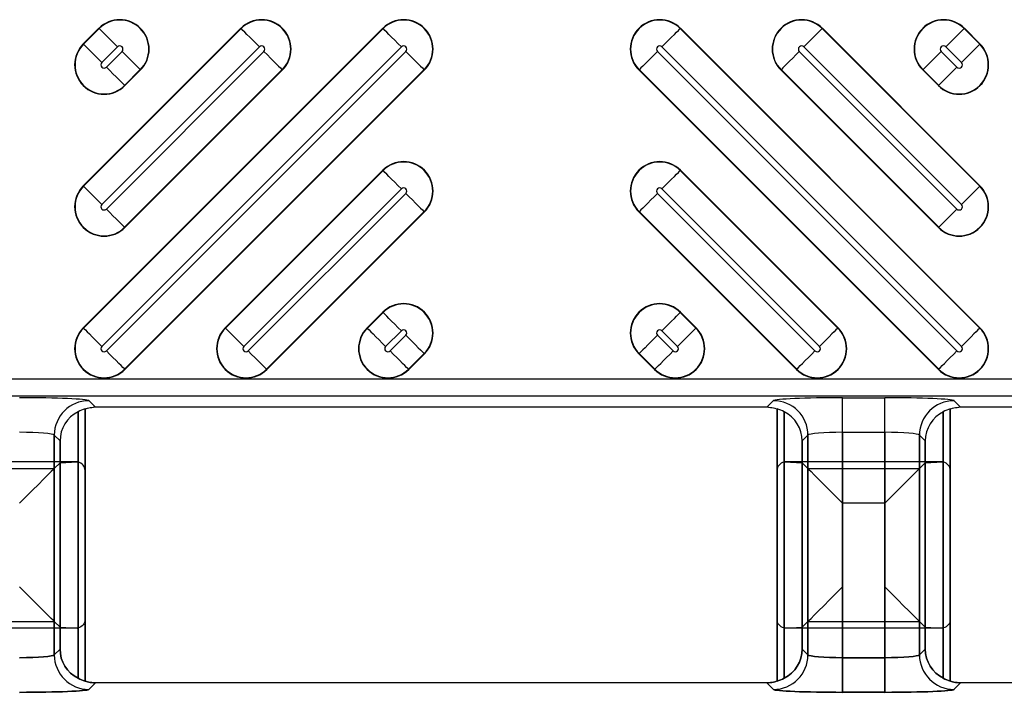
# Model space of a CAD drawing. Units: inches. Extents: x 0 to 223, y -60 to 104.
# Drawn here: x 12 to 13, y 66 to 67 of the extents above; entities that cross this region are included whole.
import ezdxf

# ---------------------------------------------------------------- set-up
doc = ezdxf.new("R2010")
doc.units = ezdxf.units.IN
doc.header["$MEASUREMENT"] = 0

msp = doc.modelspace()

# ---------------------------------------------------------------- linework, layer by layer
at = {"color": 18, "true_color": 0x000000}
for p, q in [((12.4691, 66.8267), (12.4513, 66.8089)), ((12.6307, 66.8267), (12.4513, 66.6474)), ((12.7922, 66.8267), (12.4513, 66.4859)), ((12.4516, 66.6471), (12.6309, 66.8264)), ((12.4516, 66.4856), (12.7925, 66.8264)), ((12.4516, 66.8086), (12.4694, 66.8264)), ((12.4694, 66.8264), (12.4691, 66.8267)), ((12.6309, 66.8264), (12.6307, 66.8267)), ((12.7925, 66.8264), (12.7922, 66.8267)), ((13.1307, 66.8264), (13.131, 66.8267)), ((13.1307, 66.8264), (13.4715, 66.4856)), ((13.4718, 66.4859), (13.131, 66.8267)), ((13.2922, 66.8264), (13.2925, 66.8267)), ((13.2922, 66.8264), (13.4715, 66.6471)), ((13.4718, 66.6474), (13.2925, 66.8267)), ((13.4537, 66.8264), (13.454, 66.8267)), ((13.4537, 66.8264), (13.4715, 66.8086)), ((13.4718, 66.8089), (13.454, 66.8267)), ((12.4516, 66.8086), (12.4513, 66.8089)), ((12.6518, 66.8056), (12.4724, 66.6263)), ((12.8133, 66.8056), (12.4724, 66.4648)), ((12.4902, 66.8056), (12.4724, 66.7878)), ((13.4507, 66.4648), (13.1099, 66.8056)), ((13.4507, 66.6263), (13.2714, 66.8056)), ((13.4507, 66.7878), (13.4329, 66.8056)), ((13.4715, 66.8086), (13.4718, 66.8089)), ((12.4776, 66.7826), (12.4954, 66.8005)), ((12.4776, 66.6211), (12.6569, 66.8005)), ((12.4776, 66.4596), (12.8184, 66.8005)), ((13.1047, 66.8005), (13.4456, 66.4596)), ((13.2662, 66.8005), (13.4456, 66.6211)), ((13.4277, 66.8005), (13.4456, 66.7826)), ((12.6777, 66.7797), (12.4984, 66.6003)), ((12.5162, 66.7797), (12.4984, 66.7618)), ((12.8392, 66.7797), (12.4984, 66.4388)), ((12.4987, 66.7615), (12.5165, 66.7794)), ((12.4987, 66.6), (12.678, 66.7794)), ((12.4987, 66.4385), (12.8395, 66.7794)), ((12.5162, 66.7797), (12.5165, 66.7794)), ((12.6777, 66.7797), (12.678, 66.7794)), ((12.8392, 66.7797), (12.8395, 66.7794)), ((13.0839, 66.7797), (13.0836, 66.7794)), ((13.0836, 66.7794), (13.4245, 66.4385)), ((13.4248, 66.4388), (13.0839, 66.7797)), ((13.2454, 66.7797), (13.2451, 66.7794)), ((13.2451, 66.7794), (13.4245, 66.6)), ((13.4248, 66.6003), (13.2454, 66.7797)), ((13.4069, 66.7797), (13.4067, 66.7794)), ((13.4067, 66.7794), (13.4245, 66.7615)), ((13.4248, 66.7618), (13.4069, 66.7797)), ((12.4984, 66.7618), (12.4987, 66.7615)), ((13.4248, 66.7618), (13.4245, 66.7615)), ((12.7922, 66.6652), (12.6128, 66.4859)), ((12.6131, 66.4856), (12.7925, 66.6649)), ((12.7925, 66.6649), (12.7922, 66.6652)), ((13.1307, 66.6649), (13.131, 66.6652)), ((13.1307, 66.6649), (13.31, 66.4856)), ((13.3103, 66.4859), (13.131, 66.6652)), ((12.4516, 66.6471), (12.4513, 66.6474)), ((12.8133, 66.6441), (12.6339, 66.4648)), ((12.6391, 66.4596), (12.8184, 66.6389)), ((13.1047, 66.6389), (13.284, 66.4596)), ((13.2892, 66.4648), (13.1099, 66.6441)), ((13.4715, 66.6471), (13.4718, 66.6474)), ((12.8392, 66.6181), (12.6599, 66.4388)), ((12.6602, 66.4385), (12.8395, 66.6179)), ((12.8392, 66.6181), (12.8395, 66.6179)), ((13.0839, 66.6181), (13.0836, 66.6179)), ((13.0836, 66.6179), (13.263, 66.4385)), ((13.2632, 66.4388), (13.0839, 66.6181)), ((12.4984, 66.6003), (12.4987, 66.6)), ((13.4248, 66.6003), (13.4245, 66.6)), ((12.7922, 66.5037), (12.7744, 66.4859)), ((12.7746, 66.4856), (12.7925, 66.5034)), ((12.7925, 66.5034), (12.7922, 66.5037)), ((13.1307, 66.5034), (13.131, 66.5037)), ((13.1307, 66.5034), (13.1485, 66.4856)), ((13.1488, 66.4859), (13.131, 66.5037)), ((12.4516, 66.4856), (12.4513, 66.4859)), ((12.6131, 66.4856), (12.6128, 66.4859)), ((12.7746, 66.4856), (12.7744, 66.4859)), ((12.8133, 66.4826), (12.7954, 66.4648)), ((13.1277, 66.4648), (13.1099, 66.4826)), ((13.1485, 66.4856), (13.1488, 66.4859)), ((13.31, 66.4856), (13.3103, 66.4859)), ((13.4715, 66.4856), (13.4718, 66.4859)), ((12.8006, 66.4596), (12.8184, 66.4774)), ((13.1047, 66.4774), (13.1225, 66.4596)), ((12.8392, 66.4566), (12.8214, 66.4388)), ((12.8217, 66.4385), (12.8395, 66.4563)), ((12.8392, 66.4566), (12.8395, 66.4563)), ((13.0839, 66.4566), (13.0836, 66.4563)), ((13.0836, 66.4563), (13.1014, 66.4385)), ((13.1017, 66.4388), (13.0839, 66.4566)), ((12.4984, 66.4388), (12.4987, 66.4385)), ((12.6599, 66.4388), (12.6602, 66.4385)), ((12.8214, 66.4388), (12.8217, 66.4385)), ((13.1017, 66.4388), (13.1014, 66.4385)), ((13.2632, 66.4388), (13.263, 66.4385)), ((13.4248, 66.4388), (13.4245, 66.4385)), ((9.8147, 66.4279), (21.7921, 66.4279)), ((9.8147, 66.4279), (21.7921, 66.4279)), ((21.8118, 66.4082), (9.8147, 66.4082)), ((21.8118, 66.4082), (9.8147, 66.4082)), ((12.4576, 66.4031), (12.4651, 66.3956)), ((12.4576, 66.4031), (12.4651, 66.3956)), ((13.2292, 66.3956), (13.2367, 66.4031)), ((13.2292, 66.3956), (13.2367, 66.4031)), ((13.3154, 66.4064), (13.3635, 66.4064)), ((13.3154, 66.367), (13.3154, 66.4064)), ((13.3154, 66.4064), (13.3635, 66.4064)), ((13.3154, 66.367), (13.3154, 66.4064)), ((13.3635, 66.367), (13.3635, 66.4064)), ((13.3635, 66.367), (13.3635, 66.4064)), ((13.4422, 66.4031), (13.4497, 66.3956)), ((13.4422, 66.4031), (13.4497, 66.3956)), ((12.4533, 66.3938), (12.4533, 66.0838)), ((12.4533, 66.0838), (12.4533, 66.3938)), ((12.4533, 66.1541), (12.4533, 66.3938)), ((13.2292, 66.3956), (12.4651, 66.3956)), ((13.2292, 66.3956), (12.4651, 66.3956)), ((13.241, 66.3938), (13.241, 66.0838)), ((13.241, 66.3938), (13.241, 66.0838)), ((13.241, 66.0838), (13.241, 66.3938)), ((13.241, 66.0838), (13.241, 66.3938)), ((13.241, 66.1541), (13.241, 66.3938)), ((13.4379, 66.3938), (13.4379, 66.0838)), ((13.4379, 66.3938), (13.4379, 66.0838)), ((13.4379, 66.0838), (13.4379, 66.3938)), ((13.4379, 66.0838), (13.4379, 66.3938)), ((13.4379, 66.1541), (13.4379, 66.3938)), ((14.2138, 66.3956), (13.4497, 66.3956)), ((12.4455, 66.3903), (12.4455, 66.0872)), ((12.4455, 66.0872), (12.4455, 66.3903)), ((12.4455, 66.1445), (12.4455, 66.3903)), ((13.2489, 66.0872), (13.2489, 66.3903)), ((13.2489, 66.0872), (13.2489, 66.3903)), ((13.2489, 66.3903), (13.2489, 66.0872)), ((13.2489, 66.3903), (13.2489, 66.0872)), ((13.2489, 66.3903), (13.2489, 66.1445)), ((13.43, 66.3903), (13.43, 66.0872)), ((13.43, 66.3903), (13.43, 66.0872)), ((13.43, 66.0872), (13.43, 66.3903)), ((13.43, 66.0872), (13.43, 66.3903)), ((13.43, 66.1445), (13.43, 66.3903)), ((12.4183, 66.3637), (12.4183, 66.1138)), ((12.4249, 66.3572), (12.4183, 66.3637)), ((12.4249, 66.3572), (12.4183, 66.3637)), ((12.4183, 66.1138), (12.4183, 66.3637)), ((12.4183, 66.1517), (12.4183, 66.3637)), ((13.276, 66.3637), (13.2695, 66.3572)), ((13.276, 66.3637), (13.2695, 66.3572)), ((13.276, 66.1138), (13.276, 66.3637)), ((13.276, 66.1138), (13.276, 66.3637)), ((13.276, 66.3637), (13.276, 66.1138)), ((13.276, 66.3637), (13.276, 66.1138)), ((13.276, 66.3637), (13.276, 66.1517)), ((13.3635, 66.367), (13.3154, 66.367)), ((13.3154, 66.367), (13.3154, 66.1106)), ((13.3635, 66.367), (13.3154, 66.367)), ((13.3154, 66.367), (13.3154, 66.1106)), ((13.3154, 66.1106), (13.3154, 66.367)), ((13.3154, 66.1106), (13.3154, 66.367)), ((13.3635, 66.1106), (13.3635, 66.367)), ((13.3635, 66.1106), (13.3635, 66.367)), ((13.3635, 66.367), (13.3635, 66.1106)), ((13.3635, 66.367), (13.3635, 66.1106)), ((13.4029, 66.3637), (13.4029, 66.1138)), ((13.4094, 66.3572), (13.4029, 66.3637)), ((13.4029, 66.3637), (13.4029, 66.1138)), ((13.4094, 66.3572), (13.4029, 66.3637)), ((13.4029, 66.1138), (13.4029, 66.3637)), ((13.4029, 66.1138), (13.4029, 66.3637)), ((13.4029, 66.1517), (13.4029, 66.3637)), ((12.4249, 66.1204), (12.4249, 66.3572)), ((12.4249, 66.3572), (12.4249, 66.1204)), ((12.4249, 66.3572), (12.4249, 66.1452)), ((13.2695, 66.3572), (13.2695, 66.1204)), ((13.2695, 66.3572), (13.2695, 66.1204)), ((13.2695, 66.1204), (13.2695, 66.3572)), ((13.2695, 66.1204), (13.2695, 66.3572)), ((13.2695, 66.1452), (13.2695, 66.3572)), ((13.4094, 66.1204), (13.4094, 66.3572)), ((13.4094, 66.1204), (13.4094, 66.3572)), ((13.4094, 66.3572), (13.4094, 66.1204)), ((13.4094, 66.3572), (13.4094, 66.1204)), ((13.4094, 66.3572), (13.4094, 66.1452)), ((12.4435, 66.3333), (12.2663, 66.3333)), ((12.2915, 66.3258), (12.4183, 66.3258)), ((12.4183, 66.3258), (12.4249, 66.3324)), ((12.4183, 66.3258), (12.4183, 66.1138)), ((12.4249, 66.3324), (12.4445, 66.3333)), ((12.4249, 66.1204), (12.4249, 66.3324)), ((12.4455, 66.3331), (12.4455, 66.0872)), ((13.2489, 66.0872), (13.2489, 66.3331)), ((13.2498, 66.3333), (13.2695, 66.3324)), ((13.4281, 66.3333), (13.2508, 66.3333)), ((13.276, 66.3258), (13.2695, 66.3324)), ((13.2695, 66.3324), (13.2695, 66.1204)), ((13.276, 66.3258), (13.4029, 66.3258)), ((13.276, 66.1138), (13.276, 66.3258)), ((13.4029, 66.3258), (13.4094, 66.3324)), ((13.4029, 66.3258), (13.4029, 66.1138)), ((13.4094, 66.3324), (13.4291, 66.3333)), ((13.4094, 66.1204), (13.4094, 66.3324)), ((13.43, 66.3331), (13.43, 66.0872)), ((12.4533, 66.3235), (12.4533, 66.0838)), ((13.241, 66.3235), (13.241, 66.0838)), ((13.4379, 66.3235), (13.4379, 66.0838)), ((13.3635, 66.2865), (13.3154, 66.2865)), ((13.3154, 66.2865), (13.3154, 66.1106)), ((13.3635, 66.1106), (13.3635, 66.2865)), ((12.2915, 66.1517), (12.4183, 66.1517)), ((12.4183, 66.1517), (12.4249, 66.1452)), ((12.4249, 66.1452), (12.4445, 66.1443)), ((13.2498, 66.1443), (13.2695, 66.1452)), ((13.276, 66.1517), (13.2695, 66.1452)), ((13.276, 66.1517), (13.4029, 66.1517)), ((13.4029, 66.1517), (13.4094, 66.1452)), ((13.4094, 66.1452), (13.4291, 66.1443)), ((12.4435, 66.1443), (12.2663, 66.1443)), ((13.4281, 66.1443), (13.2508, 66.1443)), ((12.4183, 66.1138), (12.4249, 66.1204)), ((12.4183, 66.1138), (12.4249, 66.1204)), ((12.4249, 66.1204), (12.4183, 66.1138)), ((12.4249, 66.1204), (12.4183, 66.1138)), ((13.2695, 66.1204), (13.276, 66.1138)), ((13.2695, 66.1204), (13.276, 66.1138)), ((13.2695, 66.1204), (13.276, 66.1138)), ((13.276, 66.1138), (13.2695, 66.1204)), ((13.276, 66.1138), (13.2695, 66.1204)), ((13.4029, 66.1138), (13.4094, 66.1204)), ((13.4029, 66.1138), (13.4094, 66.1204)), ((13.4029, 66.1138), (13.4094, 66.1204)), ((13.4094, 66.1204), (13.4029, 66.1138)), ((13.4094, 66.1204), (13.4029, 66.1138)), ((13.3154, 66.0712), (13.3154, 66.1106)), ((13.3154, 66.1106), (13.3635, 66.1106)), ((13.3154, 66.0712), (13.3154, 66.1106)), ((13.3154, 66.1106), (13.3635, 66.1106)), ((13.3154, 66.1106), (13.3154, 66.0712)), ((13.3154, 66.1106), (13.3635, 66.1106)), ((13.3154, 66.1106), (13.3154, 66.0712)), ((13.3635, 66.1106), (13.3154, 66.1106)), ((13.3154, 66.1106), (13.3154, 66.0712)), ((13.3635, 66.1106), (13.3154, 66.1106)), ((13.3635, 66.0712), (13.3635, 66.1106)), ((13.3635, 66.0712), (13.3635, 66.1106)), ((13.3635, 66.1106), (13.3635, 66.0712)), ((13.3635, 66.1106), (13.3635, 66.0712)), ((13.3635, 66.1106), (13.3635, 66.0712)), ((12.4651, 66.082), (12.4576, 66.0745)), ((12.4651, 66.082), (12.4576, 66.0745)), ((12.4576, 66.0745), (12.4651, 66.082)), ((12.4576, 66.0745), (12.4651, 66.082)), ((13.2292, 66.082), (12.4651, 66.082)), ((13.2292, 66.082), (12.4651, 66.082)), ((13.2292, 66.082), (12.4651, 66.082)), ((13.2292, 66.082), (12.4651, 66.082)), ((13.2367, 66.0745), (13.2292, 66.082)), ((13.2367, 66.0745), (13.2292, 66.082)), ((13.2367, 66.0745), (13.2292, 66.082)), ((13.2292, 66.082), (13.2367, 66.0745)), ((13.2292, 66.082), (13.2367, 66.0745)), ((13.4497, 66.082), (13.4422, 66.0745)), ((13.4497, 66.082), (13.4422, 66.0745)), ((13.4497, 66.082), (13.4422, 66.0745)), ((13.4422, 66.0745), (13.4497, 66.082)), ((13.4422, 66.0745), (13.4497, 66.082)), ((14.2138, 66.082), (13.4497, 66.082)), ((14.2138, 66.082), (13.4497, 66.082)), ((14.2138, 66.082), (13.4497, 66.082)), ((13.3635, 66.0712), (13.3154, 66.0712)), ((13.3635, 66.0712), (13.3154, 66.0712)), ((13.3635, 66.0712), (13.3154, 66.0712)), ((13.3154, 66.0712), (13.3635, 66.0712)), ((13.3154, 66.0712), (13.3635, 66.0712))]:
    msp.add_line(p, q, dxfattribs=at)
at = {"color": 18, "true_color": 0x000000, "flags": 128}
for points in [[(12.4902, 66.8056), (12.4864, 66.8095), (12.4827, 66.8132), (12.4792, 66.8167), (12.4761, 66.8197), (12.4735, 66.8223), (12.4715, 66.8244), (12.4701, 66.8257), (12.4694, 66.8264)], [(12.6518, 66.8056), (12.6479, 66.8095), (12.6442, 66.8132), (12.6407, 66.8167), (12.6376, 66.8197), (12.635, 66.8223), (12.633, 66.8244), (12.6316, 66.8257), (12.6309, 66.8264)], [(12.8133, 66.8056), (12.8094, 66.8095), (12.8057, 66.8132), (12.8022, 66.8167), (12.7992, 66.8197), (12.7966, 66.8223), (12.7945, 66.8244), (12.7932, 66.8257), (12.7925, 66.8264)], [(13.1099, 66.8056), (13.1137, 66.8095), (13.1174, 66.8132), (13.1209, 66.8167), (13.124, 66.8197), (13.1266, 66.8223), (13.1286, 66.8244), (13.13, 66.8257), (13.1307, 66.8264)], [(13.2714, 66.8056), (13.2752, 66.8095), (13.279, 66.8132), (13.2824, 66.8167), (13.2855, 66.8197), (13.2881, 66.8223), (13.2901, 66.8244), (13.2915, 66.8257), (13.2922, 66.8264)], [(13.4329, 66.8056), (13.4368, 66.8095), (13.4405, 66.8132), (13.4439, 66.8167), (13.447, 66.8197), (13.4496, 66.8223), (13.4516, 66.8244), (13.453, 66.8257), (13.4537, 66.8264)], [(12.4516, 66.8086), (12.4523, 66.8079), (12.4537, 66.8065), (12.4557, 66.8045), (12.4583, 66.8019), (12.4614, 66.7988), (12.4648, 66.7954), (12.4686, 66.7917), (12.4724, 66.7878)], [(13.4715, 66.8086), (13.4708, 66.8079), (13.4695, 66.8065), (13.4674, 66.8045), (13.4648, 66.8019), (13.4618, 66.7988), (13.4583, 66.7954), (13.4546, 66.7917), (13.4507, 66.7878)], [(12.4954, 66.8005), (12.4992, 66.7966), (12.503, 66.7929), (12.5064, 66.7894), (12.5095, 66.7864), (12.5121, 66.7838), (12.5141, 66.7817), (12.5155, 66.7803), (12.5162, 66.7797)], [(12.6569, 66.8005), (12.6608, 66.7966), (12.6645, 66.7929), (12.6679, 66.7894), (12.671, 66.7864), (12.6736, 66.7838), (12.6756, 66.7817), (12.677, 66.7803), (12.6777, 66.7797)], [(12.8184, 66.8005), (12.8223, 66.7966), (12.826, 66.7929), (12.8295, 66.7894), (12.8325, 66.7864), (12.8351, 66.7838), (12.8372, 66.7817), (12.8385, 66.7803), (12.8392, 66.7797)], [(13.1047, 66.8005), (13.1009, 66.7966), (13.0971, 66.7929), (13.0937, 66.7894), (13.0906, 66.7864), (13.088, 66.7838), (13.086, 66.7817), (13.0846, 66.7803), (13.0839, 66.7797)], [(13.2662, 66.8005), (13.2624, 66.7966), (13.2587, 66.7929), (13.2552, 66.7894), (13.2521, 66.7864), (13.2495, 66.7838), (13.2475, 66.7817), (13.2461, 66.7803), (13.2454, 66.7797)], [(13.4277, 66.8005), (13.4239, 66.7966), (13.4202, 66.7929), (13.4167, 66.7894), (13.4136, 66.7864), (13.411, 66.7838), (13.409, 66.7817), (13.4076, 66.7803), (13.4069, 66.7797)], [(12.4984, 66.7618), (12.4977, 66.7625), (12.4963, 66.7639), (12.4943, 66.7659), (12.4917, 66.7685), (12.4886, 66.7716), (12.4851, 66.7751), (12.4814, 66.7788), (12.4776, 66.7826)], [(13.4248, 66.7618), (13.4254, 66.7625), (13.4268, 66.7639), (13.4289, 66.7659), (13.4315, 66.7685), (13.4345, 66.7716), (13.438, 66.7751), (13.4417, 66.7788), (13.4456, 66.7826)], [(12.8133, 66.6441), (12.8094, 66.648), (12.8057, 66.6517), (12.8022, 66.6551), (12.7992, 66.6582), (12.7966, 66.6608), (12.7945, 66.6628), (12.7932, 66.6642), (12.7925, 66.6649)], [(13.1099, 66.6441), (13.1137, 66.648), (13.1174, 66.6517), (13.1209, 66.6551), (13.124, 66.6582), (13.1266, 66.6608), (13.1286, 66.6628), (13.13, 66.6642), (13.1307, 66.6649)], [(12.4516, 66.6471), (12.4523, 66.6464), (12.4537, 66.645), (12.4557, 66.643), (12.4583, 66.6404), (12.4614, 66.6373), (12.4648, 66.6339), (12.4686, 66.6301), (12.4724, 66.6263)], [(12.8184, 66.6389), (12.8223, 66.6351), (12.826, 66.6314), (12.8295, 66.6279), (12.8325, 66.6248), (12.8351, 66.6222), (12.8372, 66.6202), (12.8385, 66.6188), (12.8392, 66.6181)], [(13.1047, 66.6389), (13.1009, 66.6351), (13.0971, 66.6314), (13.0937, 66.6279), (13.0906, 66.6248), (13.088, 66.6222), (13.086, 66.6202), (13.0846, 66.6188), (13.0839, 66.6181)], [(13.4715, 66.6471), (13.4708, 66.6464), (13.4695, 66.645), (13.4674, 66.643), (13.4648, 66.6404), (13.4618, 66.6373), (13.4583, 66.6339), (13.4546, 66.6301), (13.4507, 66.6263)], [(12.4984, 66.6003), (12.4977, 66.601), (12.4963, 66.6024), (12.4943, 66.6044), (12.4917, 66.607), (12.4886, 66.6101), (12.4851, 66.6135), (12.4814, 66.6173), (12.4776, 66.6211)], [(13.4248, 66.6003), (13.4254, 66.601), (13.4268, 66.6024), (13.4289, 66.6044), (13.4315, 66.607), (13.4345, 66.6101), (13.438, 66.6135), (13.4417, 66.6173), (13.4456, 66.6211)], [(12.8133, 66.4826), (12.8094, 66.4864), (12.8057, 66.4902), (12.8022, 66.4936), (12.7992, 66.4967), (12.7966, 66.4993), (12.7945, 66.5013), (12.7932, 66.5027), (12.7925, 66.5034)], [(13.1099, 66.4826), (13.1137, 66.4864), (13.1174, 66.4902), (13.1209, 66.4936), (13.124, 66.4967), (13.1266, 66.4993), (13.1286, 66.5013), (13.13, 66.5027), (13.1307, 66.5034)], [(12.4516, 66.4856), (12.4523, 66.4849), (12.4537, 66.4835), (12.4557, 66.4815), (12.4583, 66.4789), (12.4614, 66.4758), (12.4648, 66.4723), (12.4686, 66.4686), (12.4724, 66.4648)], [(12.6131, 66.4856), (12.6138, 66.4849), (12.6152, 66.4835), (12.6172, 66.4815), (12.6198, 66.4789), (12.6229, 66.4758), (12.6264, 66.4723), (12.6301, 66.4686), (12.6339, 66.4648)], [(12.7746, 66.4856), (12.7753, 66.4849), (12.7767, 66.4835), (12.7787, 66.4815), (12.7813, 66.4789), (12.7844, 66.4758), (12.7879, 66.4723), (12.7916, 66.4686), (12.7954, 66.4648)], [(13.1485, 66.4856), (13.1478, 66.4849), (13.1464, 66.4835), (13.1444, 66.4815), (13.1418, 66.4789), (13.1387, 66.4758), (13.1353, 66.4723), (13.1315, 66.4686), (13.1277, 66.4648)], [(13.31, 66.4856), (13.3093, 66.4849), (13.3079, 66.4835), (13.3059, 66.4815), (13.3033, 66.4789), (13.3002, 66.4758), (13.2968, 66.4723), (13.2931, 66.4686), (13.2892, 66.4648)], [(13.4715, 66.4856), (13.4708, 66.4849), (13.4695, 66.4835), (13.4674, 66.4815), (13.4648, 66.4789), (13.4618, 66.4758), (13.4583, 66.4723), (13.4546, 66.4686), (13.4507, 66.4648)], [(12.8184, 66.4774), (12.8223, 66.4736), (12.826, 66.4699), (12.8295, 66.4664), (12.8325, 66.4633), (12.8351, 66.4607), (12.8372, 66.4587), (12.8385, 66.4573), (12.8392, 66.4566)], [(13.1047, 66.4774), (13.1009, 66.4736), (13.0971, 66.4699), (13.0937, 66.4664), (13.0906, 66.4633), (13.088, 66.4607), (13.086, 66.4587), (13.0846, 66.4573), (13.0839, 66.4566)], [(12.4984, 66.4388), (12.4977, 66.4395), (12.4963, 66.4409), (12.4943, 66.4429), (12.4917, 66.4455), (12.4886, 66.4486), (12.4851, 66.452), (12.4814, 66.4557), (12.4776, 66.4596)], [(12.6599, 66.4388), (12.6592, 66.4395), (12.6578, 66.4409), (12.6558, 66.4429), (12.6532, 66.4455), (12.6501, 66.4486), (12.6467, 66.452), (12.6429, 66.4557), (12.6391, 66.4596)], [(12.8214, 66.4388), (12.8207, 66.4395), (12.8193, 66.4409), (12.8173, 66.4429), (12.8147, 66.4455), (12.8116, 66.4486), (12.8082, 66.452), (12.8045, 66.4557), (12.8006, 66.4596)], [(13.1017, 66.4388), (13.1024, 66.4395), (13.1038, 66.4409), (13.1058, 66.4429), (13.1084, 66.4455), (13.1115, 66.4486), (13.115, 66.452), (13.1187, 66.4557), (13.1225, 66.4596)], [(13.2632, 66.4388), (13.2639, 66.4395), (13.2653, 66.4409), (13.2673, 66.4429), (13.2699, 66.4455), (13.273, 66.4486), (13.2765, 66.452), (13.2802, 66.4557), (13.284, 66.4596)], [(13.4248, 66.4388), (13.4254, 66.4395), (13.4268, 66.4409), (13.4289, 66.4429), (13.4315, 66.4455), (13.4345, 66.4486), (13.438, 66.452), (13.4417, 66.4557), (13.4456, 66.4596)], [(12.4183, 66.3258), (12.4173, 66.3248), (12.4148, 66.3224), (12.4111, 66.3186), (12.4062, 66.3137), (12.4003, 66.3078), (12.3936, 66.3012), (12.3864, 66.294), (12.3789, 66.2865)], [(13.276, 66.3258), (13.2771, 66.3248), (13.2795, 66.3224), (13.2832, 66.3186), (13.2881, 66.3137), (13.294, 66.3078), (13.3007, 66.3012), (13.3079, 66.294), (13.3154, 66.2865)], [(13.4029, 66.3258), (13.4018, 66.3248), (13.3994, 66.3224), (13.3957, 66.3186), (13.3908, 66.3137), (13.3849, 66.3078), (13.3782, 66.3012), (13.371, 66.294), (13.3635, 66.2865)], [(12.4183, 66.1517), (12.4173, 66.1528), (12.4148, 66.1552), (12.4111, 66.1589), (12.4062, 66.1638), (12.4003, 66.1697), (12.3936, 66.1764), (12.3864, 66.1836), (12.3789, 66.1911)], [(13.276, 66.1517), (13.2771, 66.1528), (13.2795, 66.1552), (13.2832, 66.1589), (13.2881, 66.1638), (13.294, 66.1697), (13.3007, 66.1764), (13.3079, 66.1836), (13.3154, 66.1911)], [(13.4029, 66.1517), (13.4018, 66.1528), (13.3994, 66.1552), (13.3957, 66.1589), (13.3908, 66.1638), (13.3849, 66.1697), (13.3782, 66.1764), (13.371, 66.1836), (13.3635, 66.1911)]]:
    msp.add_lwpolyline(points, dxfattribs=at)
at = {"color": 18, "true_color": 0x000000}
for centre, radius, start, end in [((12.4928, 66.803), 0.0335, 315, 135), ((12.4928, 66.803), 0.0331, 315, 135), ((12.6543, 66.803), 0.0335, 315, 135), ((12.6543, 66.803), 0.0331, 315, 135), ((12.8159, 66.803), 0.0335, 315, 135), ((12.8159, 66.803), 0.0331, 315, 135), ((13.1073, 66.803), 0.0335, 45, 225), ((13.1073, 66.803), 0.0331, 45, 225), ((13.2688, 66.803), 0.0335, 45, 225), ((13.2688, 66.803), 0.0331, 45, 225), ((13.4303, 66.803), 0.0335, 45, 225), ((13.4303, 66.803), 0.0331, 45, 225), ((12.475, 66.7852), 0.0335, 135, 315), ((12.475, 66.7852), 0.0331, 135, 315), ((12.4928, 66.803), 0.00365, 315, 135), ((12.6543, 66.803), 0.00365, 315, 135), ((12.8159, 66.803), 0.00365, 315, 135), ((13.1073, 66.803), 0.00365, 45, 225), ((13.2688, 66.803), 0.00365, 45, 225), ((13.4481, 66.7852), 0.0335, 225, 45), ((13.4481, 66.7852), 0.0331, 225, 45), ((13.4303, 66.803), 0.00365, 45, 225), ((12.475, 66.7852), 0.00365, 135, 315), ((13.4481, 66.7852), 0.00365, 225, 45), ((12.8159, 66.6415), 0.0335, 315, 135), ((12.8159, 66.6415), 0.0331, 315, 135), ((13.1073, 66.6415), 0.0335, 45, 225), ((13.1073, 66.6415), 0.0331, 45, 225), ((12.475, 66.6237), 0.0335, 135, 315), ((12.475, 66.6237), 0.0331, 135, 315), ((12.8159, 66.6415), 0.00365, 315, 135), ((13.1073, 66.6415), 0.00365, 45, 225), ((13.4481, 66.6237), 0.0335, 225, 45), ((13.4481, 66.6237), 0.0331, 225, 45), ((12.475, 66.6237), 0.00365, 135, 315), ((13.4481, 66.6237), 0.00365, 225, 45), ((12.8159, 66.48), 0.0335, 315, 135), ((12.8159, 66.48), 0.0331, 315, 135), ((13.1073, 66.48), 0.0335, 45, 225), ((13.1073, 66.48), 0.0331, 45, 225), ((12.475, 66.4622), 0.0335, 135, 315), ((12.475, 66.4622), 0.0331, 135, 315), ((12.6365, 66.4622), 0.0335, 135, 315), ((12.6365, 66.4622), 0.0331, 135, 315), ((12.798, 66.4622), 0.0335, 135, 315), ((12.798, 66.4622), 0.0331, 135, 315), ((12.8159, 66.48), 0.00365, 315, 135), ((13.1251, 66.4622), 0.0335, 225, 45), ((13.1251, 66.4622), 0.0331, 225, 45), ((13.1073, 66.48), 0.00365, 45, 225), ((13.2866, 66.4622), 0.0335, 225, 45), ((13.2866, 66.4622), 0.0331, 225, 45), ((13.4481, 66.4622), 0.0335, 225, 45), ((13.4481, 66.4622), 0.0331, 225, 45), ((12.475, 66.4622), 0.00365, 135, 315), ((12.6365, 66.4622), 0.00365, 135, 315), ((12.798, 66.4622), 0.00365, 135, 315), ((13.1251, 66.4622), 0.00365, 225, 45), ((13.2866, 66.4622), 0.00365, 225, 45), ((13.4481, 66.4622), 0.00365, 225, 45), ((12.4577, 66.3636), 0.0394, 90.128, 179.872), ((12.4577, 66.3636), 0.0394, 90.1282, 179.8718), ((13.2366, 66.3636), 0.0394, 0.1273, 89.8727), ((13.2366, 66.3636), 0.0394, 0.1275, 89.8725), ((13.4423, 66.3636), 0.0394, 90.1271, 179.8729), ((13.4423, 66.3636), 0.0394, 90.1274, 179.8726), ((12.4577, 66.1139), 0.0394, 180.128, 269.872), ((12.4577, 66.1139), 0.0394, 180.1282, 269.8718), ((12.4577, 66.1139), 0.0394, 180.128, 269.872), ((12.4577, 66.1139), 0.0394, 180.1282, 269.8718), ((13.2366, 66.1139), 0.0394, 270.1273, 359.8727), ((13.2366, 66.1139), 0.0394, 270.1275, 359.8725), ((13.2366, 66.1139), 0.0394, 270.1275, 359.8725), ((13.2366, 66.1139), 0.0394, 270.1273, 359.8727), ((13.2366, 66.1139), 0.0394, 270.1275, 359.8725), ((13.4423, 66.1139), 0.0394, 180.1271, 269.8729), ((13.4423, 66.1139), 0.0394, 180.1274, 269.8726), ((13.4423, 66.1139), 0.0394, 180.1274, 269.8726), ((13.4423, 66.1139), 0.0394, 180.1271, 269.8729), ((13.4423, 66.1139), 0.0394, 180.1274, 269.8726)]:
    msp.add_arc(centre, radius, start, end, dxfattribs=at)
for centre, major_axis, ratio, start_param, end_param in [((12.3789, 66.4029), (0.0788, 0), 0.043661, 0.043633, 1.570796), ((12.3789, 66.4029), (0.0788, 0), 0.043661, 0.043633, 1.570796), ((13.3154, 66.4029), (0.0788, 0), 0.043661, 1.570796, 3.097959), ((13.3154, 66.4029), (0.0788, 0), 0.043661, 1.570796, 3.097959), ((13.3635, 66.4029), (0.0788, 0), 0.043661, 0.043633, 1.570796), ((13.3635, 66.4029), (0.0788, 0), 0.043661, 0.043633, 1.570796), ((12.4652, 66.3562), (0.0279, -0.0279), 0.998099, 2.660634, 2.879392), ((12.4652, 66.3562), (0.0279, -0.0279), 0.998099, 2.660634, 2.879392), ((12.4652, 66.3562), (0.0279, -0.0279), 0.998099, 2.357146, 2.410497), ((12.4652, 66.3562), (0.0279, -0.0279), 0.998099, 2.357146, 2.410497), ((13.2291, 66.3562), (0.0279, 0.0279), 0.998099, 0.731096, 0.784447), ((13.2291, 66.3562), (0.0279, 0.0279), 0.998099, 0.731096, 0.784447), ((13.2291, 66.3562), (0.0279, 0.0279), 0.998099, 0.262201, 0.480958), ((13.2291, 66.3562), (0.0279, 0.0279), 0.998099, 0.262201, 0.480958), ((13.4498, 66.3562), (0.0279, -0.0279), 0.998099, 2.660634, 2.879392), ((13.4498, 66.3562), (0.0279, -0.0279), 0.998099, 2.660634, 2.879392), ((13.4498, 66.3562), (0.0279, -0.0279), 0.998099, 2.357146, 2.410497), ((13.4498, 66.3562), (0.0279, -0.0279), 0.998099, 2.357146, 2.410497), ((12.4661, 66.3553), (0.0381, -0.0168), 0.937575, 2.486217, 3.532865), ((12.4661, 66.3553), (0.0381, -0.0168), 0.937575, 2.486217, 3.532865), ((13.2282, 66.3553), (0.0381, 0.0168), 0.937575, 5.891913, 6.938561), ((13.2282, 66.3553), (0.0381, 0.0168), 0.937575, 5.891913, 6.938561), ((13.4507, 66.3553), (0.0381, -0.0168), 0.937575, 2.486217, 3.532865), ((13.4507, 66.3553), (0.0381, -0.0168), 0.937575, 2.486217, 3.532865), ((12.3789, 66.3636), (0.0394, 0), 0.087322, 0.043633, 1.570796), ((12.3789, 66.3636), (0.0394, 0), 0.087322, 0.043633, 1.570796), ((13.3154, 66.3636), (0.0394, 0), 0.087322, 1.570796, 3.097959), ((13.3154, 66.3636), (0.0394, 0), 0.087322, 1.570796, 3.097959), ((13.3635, 66.3636), (0.0394, 0), 0.087322, 0.043633, 1.570796), ((13.3635, 66.3636), (0.0394, 0), 0.087322, 0.043633, 1.570796), ((12.4463, 66.3263), (0.01, -0.0032), 0.623011, 1.939471, 2.045681), ((12.4435, 66.3235), (0.0037, -0.00916), 0.976036, 2.54764, 2.642608), ((12.4435, 66.3235), (0.00696, 0.00696), 0.999695, 5.497939, 6.867253), ((13.2508, 66.3235), (-0.00696, 0.00696), 0.999695, 5.699117, 7.068431), ((13.2508, 66.3235), (-0.0037, -0.00916), 0.976036, 3.640577, 3.735546), ((13.248, 66.3263), (0.01, 0.0032), 0.623011, 1.095912, 1.202121), ((13.4309, 66.3263), (0.01, -0.0032), 0.623011, 1.939471, 2.045681), ((13.4281, 66.3235), (0.0037, -0.00916), 0.976036, 2.54764, 2.642608), ((13.4281, 66.3235), (0.00696, 0.00696), 0.999695, 5.497939, 6.867253), ((12.3789, 66.114), (0.0394, 0), 0.087322, 4.712389, 6.239552), ((12.3789, 66.114), (0.0394, 0), 0.087322, 4.712389, 6.239552), ((12.4661, 66.1223), (0.0381, 0.0168), 0.937575, 2.750321, 3.796969), ((12.4661, 66.1223), (0.0381, 0.0168), 0.937575, 2.750321, 3.796969), ((13.2282, 66.1223), (0.0381, -0.0168), 0.937575, 5.627809, 6.674457), ((13.2282, 66.1223), (0.0381, -0.0168), 0.937575, 5.627809, 6.674457), ((13.2282, 66.1223), (0.0381, -0.0168), 0.937575, 5.627809, 6.674457), ((13.3154, 66.114), (0.0394, 0), 0.087322, 3.185226, 4.712389), ((13.3154, 66.114), (0.0394, 0), 0.087322, 3.185226, 4.712389), ((13.3154, 66.114), (0.0394, 0), 0.087322, 3.185226, 4.712389), ((13.3635, 66.114), (0.0394, 0), 0.087322, 4.712389, 6.239552), ((13.3635, 66.114), (0.0394, 0), 0.087322, 4.712389, 6.239552), ((13.3635, 66.114), (0.0394, 0), 0.087322, 4.712389, 6.239552), ((13.4507, 66.1223), (0.0381, 0.0168), 0.937575, 2.750321, 3.796969), ((13.4507, 66.1223), (0.0381, 0.0168), 0.937575, 2.750321, 3.796969), ((13.4507, 66.1223), (0.0381, 0.0168), 0.937575, 2.750321, 3.796969), ((12.4652, 66.1214), (-0.0279, -0.0279), 0.998099, 0.262201, 0.480958), ((12.4652, 66.1214), (-0.0279, -0.0279), 0.998099, 0.262201, 0.480958), ((12.4652, 66.1214), (-0.0279, -0.0279), 0.998099, 0.731096, 0.784447), ((12.4652, 66.1214), (-0.0279, -0.0279), 0.998099, 0.731096, 0.784447), ((13.2291, 66.1214), (-0.0279, 0.0279), 0.998099, 2.357146, 2.410497), ((13.2291, 66.1214), (-0.0279, 0.0279), 0.998099, 2.357146, 2.410497), ((13.2291, 66.1214), (-0.0279, 0.0279), 0.998099, 2.357146, 2.410497), ((13.2291, 66.1214), (-0.0279, 0.0279), 0.998099, 2.660634, 2.879392), ((13.2291, 66.1214), (-0.0279, 0.0279), 0.998099, 2.660634, 2.879392), ((13.2291, 66.1214), (-0.0279, 0.0279), 0.998099, 2.660634, 2.879392), ((13.4498, 66.1214), (-0.0279, -0.0279), 0.998099, 0.262201, 0.480958), ((13.4498, 66.1214), (-0.0279, -0.0279), 0.998099, 0.262201, 0.480958), ((13.4498, 66.1214), (-0.0279, -0.0279), 0.998099, 0.262201, 0.480958), ((13.4498, 66.1214), (-0.0279, -0.0279), 0.998099, 0.731096, 0.784447), ((13.4498, 66.1214), (-0.0279, -0.0279), 0.998099, 0.731096, 0.784447), ((13.4498, 66.1214), (-0.0279, -0.0279), 0.998099, 0.731096, 0.784447), ((12.3789, 66.0746), (0.0788, 0), 0.043661, 4.712389, 6.239552), ((12.3789, 66.0746), (0.0788, 0), 0.043661, 4.712389, 6.239552), ((13.3154, 66.0746), (0.0788, 0), 0.043661, 3.185226, 4.712389), ((13.3154, 66.0746), (0.0788, 0), 0.043661, 3.185226, 4.712389), ((13.3154, 66.0746), (0.0788, 0), 0.043661, 3.185226, 4.712389), ((13.3635, 66.0746), (0.0788, 0), 0.043661, 4.712389, 6.239552), ((13.3635, 66.0746), (0.0788, 0), 0.043661, 4.712389, 6.239552), ((13.3635, 66.0746), (0.0788, 0), 0.043661, 4.712389, 6.239552)]:
    msp.add_ellipse(centre, major_axis=major_axis, ratio=ratio, start_param=start_param, end_param=end_param, dxfattribs=at)
at = {"color": 18, "true_color": 0x000000, "extrusion": (0, 0, -1)}
for centre, major_axis, ratio, start_param, end_param in [((12.4435, 66.1541), (0.0037, 0.00916), 0.976036, 2.54764, 2.642608), ((12.4435, 66.1541), (0.00696, -0.00696), 0.999695, 5.497939, 6.867253), ((13.2508, 66.1541), (-0.00696, -0.00696), 0.999695, 5.699117, 7.068431), ((13.2508, 66.1541), (-0.0037, 0.00916), 0.976036, 3.640577, 3.735546), ((13.4281, 66.1541), (0.0037, 0.00916), 0.976036, 2.54764, 2.642608), ((13.4281, 66.1541), (0.00696, -0.00696), 0.999695, 5.497939, 6.867253), ((12.4463, 66.1513), (0.01, 0.0032), 0.623011, 1.939471, 2.045681), ((13.248, 66.1513), (0.01, -0.0032), 0.623011, 1.095912, 1.202121), ((13.4309, 66.1513), (0.01, 0.0032), 0.623011, 1.939471, 2.045681), ((12.3789, 66.114), (0.0394, 0), 0.087322, 0.043633, 1.570796), ((12.3789, 66.114), (0.0394, 0), 0.087322, 0.043633, 1.570796), ((12.4661, 66.1223), (0.0381, 0.0168), 0.937575, 2.486217, 3.532865), ((12.4661, 66.1223), (0.0381, 0.0168), 0.937575, 2.486217, 3.532865), ((13.2282, 66.1223), (0.0381, -0.0168), 0.937575, 5.891913, 6.938561), ((13.2282, 66.1223), (0.0381, -0.0168), 0.937575, 5.891913, 6.938561), ((13.3154, 66.114), (0.0394, 0), 0.087322, 1.570796, 3.097959), ((13.3154, 66.114), (0.0394, 0), 0.087322, 1.570796, 3.097959), ((13.3635, 66.114), (0.0394, 0), 0.087322, 0.043633, 1.570796), ((13.3635, 66.114), (0.0394, 0), 0.087322, 0.043633, 1.570796), ((13.4507, 66.1223), (0.0381, 0.0168), 0.937575, 2.486217, 3.532865), ((13.4507, 66.1223), (0.0381, 0.0168), 0.937575, 2.486217, 3.532865), ((12.4652, 66.1214), (0.0279, 0.0279), 0.998099, 2.660634, 2.879392), ((12.4652, 66.1214), (0.0279, 0.0279), 0.998099, 2.660634, 2.879392), ((12.4652, 66.1214), (0.0279, 0.0279), 0.998099, 2.357146, 2.410497), ((12.4652, 66.1214), (0.0279, 0.0279), 0.998099, 2.357146, 2.410497), ((13.2291, 66.1214), (0.0279, -0.0279), 0.998099, 0.731096, 0.784447), ((13.2291, 66.1214), (0.0279, -0.0279), 0.998099, 0.731096, 0.784447), ((13.2291, 66.1214), (0.0279, -0.0279), 0.998099, 0.262201, 0.480958), ((13.2291, 66.1214), (0.0279, -0.0279), 0.998099, 0.262201, 0.480958), ((13.4498, 66.1214), (0.0279, 0.0279), 0.998099, 2.660634, 2.879392), ((13.4498, 66.1214), (0.0279, 0.0279), 0.998099, 2.660634, 2.879392), ((13.4498, 66.1214), (0.0279, 0.0279), 0.998099, 2.357146, 2.410497), ((13.4498, 66.1214), (0.0279, 0.0279), 0.998099, 2.357146, 2.410497), ((12.3789, 66.0746), (0.0788, 0), 0.043661, 0.043633, 1.570796), ((12.3789, 66.0746), (0.0788, 0), 0.043661, 0.043633, 1.570796), ((13.3154, 66.0746), (0.0788, 0), 0.043661, 1.570796, 3.097959), ((13.3154, 66.0746), (0.0788, 0), 0.043661, 1.570796, 3.097959), ((13.3635, 66.0746), (0.0788, 0), 0.043661, 0.043633, 1.570796), ((13.3635, 66.0746), (0.0788, 0), 0.043661, 0.043633, 1.570796)]:
    msp.add_ellipse(centre, major_axis=major_axis, ratio=ratio, start_param=start_param, end_param=end_param, dxfattribs=at)
at = {"color": 18, "true_color": 0x000000}
for points in [[(12.4532, 66.3932), (12.4532, 66.3934), (12.4543, 66.3939), (12.4579, 66.3949), (12.4604, 66.3954), (12.463, 66.3955)], [(12.4532, 66.3932), (12.4532, 66.3934), (12.4543, 66.3939), (12.4579, 66.3949), (12.4604, 66.3954), (12.463, 66.3955)], [(13.2313, 66.3955), (13.2339, 66.3954), (13.2364, 66.3949), (13.24, 66.3939), (13.2411, 66.3934), (13.2412, 66.3932)], [(13.2313, 66.3955), (13.2339, 66.3954), (13.2364, 66.3949), (13.24, 66.3939), (13.2411, 66.3934), (13.2412, 66.3932)], [(13.4377, 66.3932), (13.4378, 66.3934), (13.4389, 66.3939), (13.4425, 66.3949), (13.445, 66.3954), (13.4476, 66.3955)], [(13.4377, 66.3932), (13.4378, 66.3934), (13.4389, 66.3939), (13.4425, 66.3949), (13.445, 66.3954), (13.4476, 66.3955)], [(12.463, 66.082), (12.4604, 66.0822), (12.4579, 66.0826), (12.4543, 66.0837), (12.4532, 66.0842), (12.4532, 66.0844)], [(12.463, 66.082), (12.4604, 66.0822), (12.4579, 66.0826), (12.4543, 66.0837), (12.4532, 66.0842), (12.4532, 66.0844)], [(12.4532, 66.0844), (12.4532, 66.0842), (12.4543, 66.0837), (12.4579, 66.0826), (12.4604, 66.0822), (12.463, 66.082)], [(12.4532, 66.0844), (12.4532, 66.0842), (12.4543, 66.0837), (12.4579, 66.0826), (12.4604, 66.0822), (12.463, 66.082)], [(13.2412, 66.0844), (13.2411, 66.0842), (13.24, 66.0837), (13.2364, 66.0826), (13.2339, 66.0822), (13.2313, 66.082)], [(13.2412, 66.0844), (13.2411, 66.0842), (13.24, 66.0837), (13.2364, 66.0826), (13.2339, 66.0822), (13.2313, 66.082)], [(13.2412, 66.0844), (13.2411, 66.0842), (13.24, 66.0837), (13.2364, 66.0826), (13.2339, 66.0822), (13.2313, 66.082)], [(13.2313, 66.082), (13.2339, 66.0822), (13.2364, 66.0826), (13.24, 66.0837), (13.2411, 66.0842), (13.2412, 66.0844)], [(13.2313, 66.082), (13.2339, 66.0822), (13.2364, 66.0826), (13.24, 66.0837), (13.2411, 66.0842), (13.2412, 66.0844)], [(13.4476, 66.082), (13.445, 66.0822), (13.4425, 66.0826), (13.4389, 66.0837), (13.4378, 66.0842), (13.4377, 66.0844)], [(13.4476, 66.082), (13.445, 66.0822), (13.4425, 66.0826), (13.4389, 66.0837), (13.4378, 66.0842), (13.4377, 66.0844)], [(13.4476, 66.082), (13.445, 66.0822), (13.4425, 66.0826), (13.4389, 66.0837), (13.4378, 66.0842), (13.4377, 66.0844)], [(13.4377, 66.0844), (13.4378, 66.0842), (13.4389, 66.0837), (13.4425, 66.0826), (13.445, 66.0822), (13.4476, 66.082)], [(13.4377, 66.0844), (13.4378, 66.0842), (13.4389, 66.0837), (13.4425, 66.0826), (13.445, 66.0822), (13.4476, 66.082)]]:
    msp.add_open_spline(points, degree=3, knots=[0, 0, 0, 0, 0.5, 0.5, 1, 1, 1, 1], dxfattribs=at)

doc.saveas('drawing.dxf')
